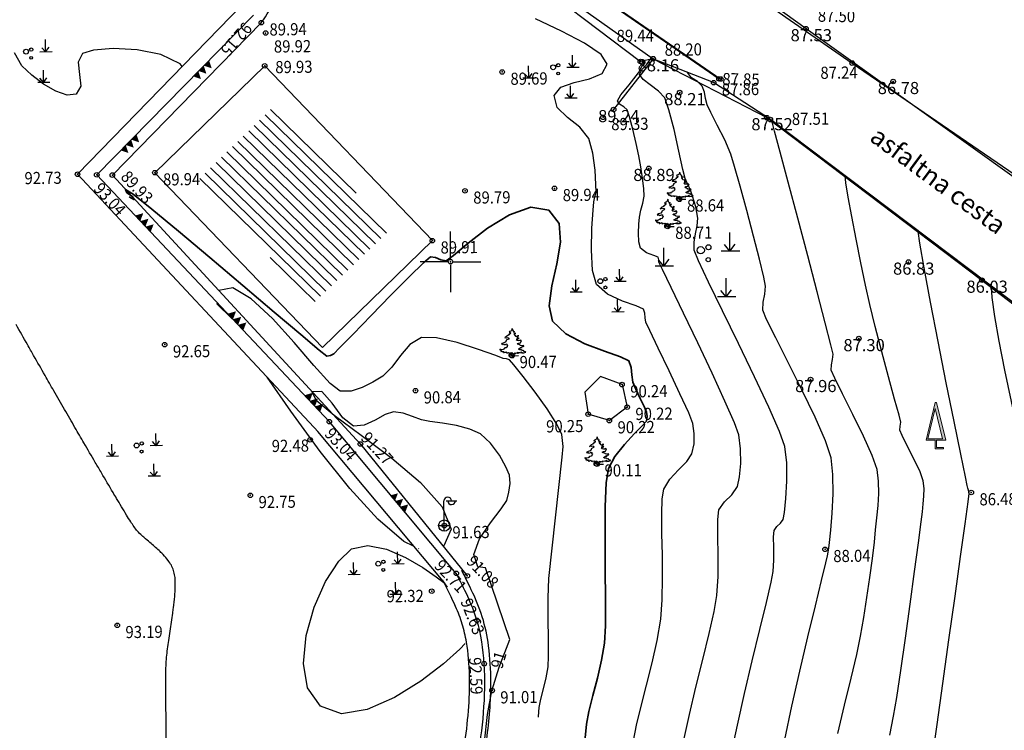
# Model space of a CAD drawing. Extents: x 451041 to 452151, y 4842948 to 4843862.
# Drawn here: x 451406 to 451438, y 4843192 to 4843216 of the extents above; entities that cross this region are included whole.
import ezdxf

# ---------------------------------------------------------------- set-up
doc = ezdxf.new("R2010")
doc.units = 0
doc.header["$PDMODE"] = 32
doc.header["$PDSIZE"] = 0.15
doc.layers.get('0').update_dxf_attribs({"linetype": 'CONTINUOUS'})
doc.layers.add('ANNO_ELEV__trst', color=7, linetype='CONTINUOUS', true_color=0xbe8862)
for name, color, linetype in [('LINIJE', 7, 'CONTINUOUS'), ('MREŽA', 7, 'CONTINUOUS'), ('OPIS', 7, 'CONTINUOUS'), ('POINT', 7, 'CONTINUOUS'), ('SIMBOLI', 7, 'CONTINUOUS'), ('sloj', 7, 'CONTINUOUS'), ('SRAFURE', 8, 'CONTINUOUS')]:
    doc.layers.add(name, color=color, linetype=linetype)
doc.layers.add('OBJEKTI', color=7, linetype='CONTINUOUS', lineweight=30)
doc.styles.get("Standard").update_dxf_attribs({"font": 'arial.ttf', "height": 0.5})

# ---------------------------------------------------------------- blocks, each defined once
blk = doc.blocks.new('lampaz')
for p, q in [((0, 0.75), (0, 3.25)), ((0.3, 3.25), (1.7, 3.25)), ((-0.75, 0), (0.75, 0)), ((0, -0.75), (0, 0.75))]:
    blk.add_line(p, q)
blk.add_circle((0, 0), 0.75)
for centre, start, end in [((0.5, 3.25), 0, 180), ((1, 3.25), 180, 0)]:
    blk.add_arc(centre, 0.5, start, end)
blk = doc.blocks.new('MAKIJA')
for p, q in [((2.72, 1.79), (2.72, 3.82)), ((2.72, 1.79), (2.12, 2.49)), ((2.72, 1.79), (3.3, 2.56)), ((-4.54, 0.11), (-4.54, 2.14)), ((3.79, 1.79), (1.77, 1.79)), ((-3.47, 0.11), (-5.49, 0.11)), ((-4.54, 0.11), (-5.14, 0.81)), ((-4.54, 0.11), (-3.97, 0.88)), ((2.32, -3.24), (2.32, -1.21)), ((2.32, -3.24), (1.72, -2.54)), ((2.32, -3.24), (2.89, -2.47)), ((3.38, -3.24), (1.37, -3.24))]:
    blk.add_line(p, q)
for centre, radius in [((-0.49, 1.87), 0.4), ((0.36, 2.2), 0.274), ((0.33, 0.84), 0.234)]:
    blk.add_circle(centre, radius)
blk = doc.blocks.new('A$C70BF218D')
at = {"color": 0, "linetype": 'ByBlock'}
for points in [[(0, 1.02), (1, 1.02), (0.49, 0.02)], [(1, 1.02), (2, 1.01), (1.49, 0.01)], [(2, 1.01), (3, 1), (2.49, 0)]]:
    blk.add_solid(points, dxfattribs=at)
blk = doc.blocks.new('O')
at = {"layer": 'SIMBOLI', "linetype": 'Continuous', "xscale": 0.5, "yscale": 0.5, "zscale": 0.5}
blk.add_blockref('A$C70BF218D', (-1.499, -0.498), dxfattribs=at)
blk = doc.blocks.new('TREE_EVERGREEN_ELEV')
for p, q in [((-243.75, 0), (-206.575, 189.95)), ((-206.575, 189.95), (-218.675, 352.625)), ((-19.275, 239), (-17.25, 295.825)), ((0, 0), (-19.275, 239))]:
    blk.add_line(p, q)
for points in [[(-97.5, 3558.75), (-164.9, 3300.925), (-270.025, 3211.075), (-445.25, 3151.175), (-515.35, 3061.3), (-445.25, 3091.25), (-375.175, 3076.275), (-340.125, 2971.45), (-421.9, 2851.625), (-538.725, 2776.75), (-573.775, 2746.8), (-480.3, 2761.775), (-492, 2731.825), (-655.55, 2626.975), (-865.825, 2537.125), (-1029.375, 2417.325), (-1087.775, 2327.45), (-1029.375, 2357.4), (-924.225, 2387.35), (-865.825, 2357.4), (-819.1, 2357.4), (-737.325, 2387.35)], [(-93.975, 3549.25), (-26.85, 3291.075), (60.925, 3178.525), (221, 3112.325), (164.2, 3112.325), (102.25, 3079.225), (107.4, 3046.15), (195.175, 2946.85), (401.725, 2900.5), (262.3, 2880.65), (138.375, 2834.3), (174.525, 2821.075), (148.7, 2774.725), (257.15, 2801.2), (169.375, 2735.025), (293.3, 2701.925), (246.825, 2682.05), (344.925, 2562.9), (546.3, 2529.8), (649.575, 2596), (701.2, 2662.2), (696.05, 2629.1), (685.725, 2536.425), (603.1, 2443.75), (577.275, 2337.825), (489.5, 2337.825), (587.625, 2291.5), (706.375, 2271.65), (799.325, 2298.125), (727.025, 2245.15), (613.425, 2218.675), (670.225, 2205.45), (561.8, 2152.475), (623.75, 2139.25), (432.7, 2106.15), (546.3, 2020.1), (727.025, 1980.375), (918.075, 2000.225), (995.525, 2059.8), (1000.7, 2000.225), (1134.95, 1914.175)], [(-731.25, 2388.75), (-632.175, 2357.4), (-550.4, 2357.4), (-597.125, 2282.525), (-515.35, 2282.525), (-585.45, 2177.7), (-889.175, 2012.95), (-900.875, 1923.1), (-1029.375, 1758.35), (-1309.725, 1638.55), (-1473.275, 1593.6), (-1520, 1533.7), (-1426.55, 1488.775), (-1403.2, 1518.725), (-1274.675, 1533.7), (-1204.6, 1443.85), (-1017.675, 1473.8), (-959.275, 1563.65), (-760.675, 1458.825), (-842.45, 1458.825), (-877.5, 1413.9), (-737.325, 1353.975), (-772.35, 1204.225), (-900.875, 1039.475), (-1111.15, 1009.525), (-1204.6, 844.775), (-1227.95, 904.7), (-1321.425, 814.825), (-1484.975, 784.875), (-1636.825, 784.875), (-1753.65, 859.75), (-1741.975, 769.9), (-1671.875, 724.975), (-1648.525, 680.05), (-1531.7, 695.025), (-1613.475, 560.225), (-1461.6, 590.175), (-1461.6, 470.375), (-1356.45, 530.275), (-1239.65, 545.25), (-1274.675, 470.375), (-1263, 395.5), (-1181.225, 395.5), (-982.65, 455.4), (-912.55, 530.275), (-889.175, 395.5), (-760.675, 335.575), (-737.325, 380.525), (-632.175, 425.45), (-573.775, 380.525), (-527.025, 290.65), (-363.475, 395.5), (-328.45, 290.65), (-153.2, 395.5), (-118.15, 320.6), (255.65, 230.75), (138.85, 305.625), (337.425, 260.7), (255.65, 320.6), (419.2, 335.575), (559.4, 290.65), (687.9, 305.625), (547.725, 380.525), (874.825, 380.525), (1120.15, 320.6), (1038.375, 410.475), (1061.725, 485.35), (1225.275, 350.575), (1412.175, 335.575), (1669.2, 425.45), (1610.775, 470.375), (1505.65, 455.4), (1505.65, 515.3), (1423.875, 515.3), (1423.875, 605.15), (1353.775, 605.15), (1283.7, 710), (1260.325, 650.1), (1190.225, 665.075), (1096.775, 754.925), (968.275, 754.925), (863.125, 754.925), (699.575, 844.775), (968.275, 1024.5), (1190.225, 1024.5), (1131.825, 1144.325), (1307.05, 1204.225), (1423.875, 1189.25), (1377.15, 1309.05), (1213.6, 1279.1), (979.95, 1309.05), (898.175, 1413.9), (828.075, 1383.925), (781.35, 1488.775), (676.225, 1458.825), (559.4, 1563.65), (711.275, 1638.55), (979.95, 1668.5), (1038.375, 1803.275), (1131.825, 1908.125)]]:
    blk.add_lwpolyline(points)
blk = doc.blocks.new('bor')
blk.add_line((0, 0), (0.85, 0))
blk.add_point((0, 0))
at = {"xscale": 0.001, "yscale": 0.001, "zscale": 0.001}
blk.add_blockref('TREE_EVERGREEN_ELEV', (0.14, 0.02), dxfattribs=at)
blk = doc.blocks.new('60119-1')
at = {"linetype": 'Continuous', "lineweight": 0}
h = blk.add_hatch(color=7, dxfattribs=at)
h.paths.add_polyline_path([(0.07, 0.85), (1.08, 0.85), (0.08, 5), (-0.08, 5), (-1.08, 0.85), (-0.08, 0.85), (-0.08, -0.08), (0.85, -0.08), (0.85, 0.07), (0.07, 0.07)])
h.paths.add_polyline_path([(-0.89, 1), (0.73, 1), (-0.08, 4.36)], flags=16)
at = {"color": 7, "linetype": 'Continuous', "lineweight": 0}
for p, q in [((-1.08, 0.85), (-0.08, 5)), ((-0.89, 1), (-0.08, 4.36)), ((-0.08, 5), (0.08, 5)), ((0.73, 1), (-0.08, 4.36)), ((1.08, 0.85), (0.08, 5)), ((-1.08, 0.85), (-0.08, 0.85)), ((-0.89, 1), (0.73, 1)), ((-0.08, 0.85), (-0.08, -0.08)), ((0.07, 0.85), (0.07, 0.07)), ((0.07, 0.85), (1.08, 0.85)), ((0.07, 0.07), (0.85, 0.07)), ((0.85, -0.08), (0.85, 0.07)), ((-0.08, -0.08), (0.85, -0.08))]:
    blk.add_line(p, q, dxfattribs=at)
blk = doc.blocks.new('TOCKRIZ')
for p, q in [((0, 0.5), (0, 5)), ((-0.5, 0), (-5, 0)), ((0.5, 0), (5, 0)), ((0, -0.5), (0, -5))]:
    blk.add_line(p, q)
blk.add_point((0, 0))
blk = doc.blocks.new('mreza')
at = {"layer": 'MREŽA'}
for p in [(400, 1200), (800, 400)]:
    blk.add_blockref('TOCKRIZ', p, dxfattribs=at)

msp = doc.modelspace()

# ---------------------------------------------------------------- hatches: boundary and pattern name
at = {"layer": 'SRAFURE', "linetype": 'Continuous'}
h = msp.add_hatch(dxfattribs=at)
h.set_pattern_fill('ANSI31', color=256, scale=2, angle=90.6857, style=0)
h.set_pattern_definition([(135.685693017, (-111062.40916, 3992347.08237), (-0.17464849374, -0.178879578584), [])])
h.paths.add_polyline_path([(451411.631, 4843210.519), (451414.164, 4843212.985), (451418.029, 4843208.951), (451415.496, 4843206.529)])

# ---------------------------------------------------------------- linework, layer by layer
at = {"layer": 'LINIJE', "linetype": 'Continuous'}
for p, q in [((451411.27, 4843226.056, 9.472), (451428.846, 4843213.909, 9.472)), ((451411.315, 4843226.028), (451428.905, 4843213.9)), ((451419.815, 4843219.371), (451426.254, 4843214.48)), ((451426.608, 4843219.032), (451433.228, 4843214.426)), ((451407.717, 4843210.763), (451413.152, 4843216.358)), ((451408.349, 4843210.744), (451413.509, 4843216.008)), ((451408.864, 4843210.735), (451413.768, 4843215.758)), ((451426.669, 4843214.57), (451426.254, 4843214.48)), ((451428.667, 4843213.782), (451426.669, 4843214.57)), ((451433.228, 4843214.426), (451448.783, 4843203.737)), ((451430.535, 4843212.564), (451428.667, 4843213.782)), ((451446.549, 4843200.487), (451430.535, 4843212.564)), ((451415.647, 4843202.266), (451407.717, 4843210.763)), ((451416.011, 4843202.609), (451408.349, 4843210.744)), ((451408.864, 4843210.735), (451417.033, 4843201.872)), ((451420.191, 4843197.609), (451416.011, 4843202.609)), ((451419.808, 4843197.289), (451415.627, 4843202.288)), ((451417.033, 4843201.872), (451420.552, 4843197.529))]:
    msp.add_line(p, q, dxfattribs=at)
at = {"layer": 'LINIJE', "linetype": 'Continuous', "ltscale": 0.2}
for points in [[(451362.341, 4843237.844), (451367.559, 4843231.741), (451372.586, 4843232.872), (451379.047, 4843235.579), (451380.662, 4843236.366), (451383.637, 4843237.803), (451388.173, 4843239.793), (451393.184, 4843241.3), (451397.403, 4843242.166), (451400.442, 4843241.717), (451405.101, 4843237.887), (451411.161, 4843231.067), (451420.741, 4843223.469), (451431.71, 4843215.561), (451439.866, 4843209.731), (451447.303, 4843204.729), (451453.267, 4843201.269), (451455.019, 4843200.801)], [(451419.985, 4843219.317), (451426.673, 4843214.57), (451425.371, 4843212.895)], [(451419.985, 4843219.317), (451426.673, 4843214.57), (451425.371, 4843212.895)], [(451426.673, 4843214.57), (451430.419, 4843212.628), (451437.502, 4843207.274), (451448.477, 4843198.89)], [(451426.673, 4843214.57), (451430.419, 4843212.628), (451437.502, 4843207.274), (451448.477, 4843198.89)]]:
    msp.add_lwpolyline(points, dxfattribs=at)
at = {"layer": 'LINIJE', "linetype": 'Continuous'}
msp.add_arc((451407.665, 4843220.127), 7.506, 324.4059, 338.7131, dxfattribs=at)
msp.add_spline([(451417.45, 4843181.082), (451420.281, 4843188.761), (451420.88, 4843191.421), (451421.109, 4843194.631), (451420.871, 4843196.063), (451420.191, 4843197.609)], degree=3, dxfattribs=at)
for points, knots in [([(451417.696, 4843180.913), (451417.839, 4843181.494), (451418.043, 4843181.983), (451418.649, 4843183.454), (451419.044, 4843184.438), (451419.993, 4843187.016), (451420.503, 4843188.627), (451420.995, 4843190.896), (451421.109, 4843191.515), (451421.278, 4843192.766), (451421.331, 4843193.397), (451421.327, 4843194.428), (451421.306, 4843194.825), (451421.21, 4843195.543), (451421.144, 4843195.863), (451420.949, 4843196.485), (451420.822, 4843196.782), (451420.583, 4843197.285), (451420.476, 4843197.494), (451420.369, 4843197.701)], [0, 0, 0, 0, 1.584374, 1.584374, 4.753122, 4.753122, 9.795775, 9.795775, 11.663742, 11.663742, 13.531708, 13.531708, 14.692215, 14.692215, 15.634312, 15.634312, 16.57641, 16.57641, 17.269994, 17.269994, 17.269994, 17.269994]), ([(451416.989, 4843181.275), (451417.193, 4843181.764), (451417.397, 4843182.252), (451418, 4843183.717), (451418.392, 4843184.694), (451419.227, 4843186.964), (451419.65, 4843188.261), (451420.171, 4843190.35), (451420.333, 4843191.128), (451420.572, 4843192.687), (451420.644, 4843193.464), (451420.617, 4843194.608), (451420.588, 4843194.983), (451420.492, 4843195.546), (451420.446, 4843195.746), (451420.328, 4843196.131), (451420.253, 4843196.324), (451420.044, 4843196.801), (451419.898, 4843197.087), (451419.747, 4843197.381)], [0, 0, 0, 0, 1.5849, 1.5849, 4.7547, 4.7547, 8.907114, 8.907114, 11.325789, 11.325789, 13.744464, 13.744464, 14.924052, 14.924052, 15.604024, 15.604024, 16.283997, 16.283997, 17.269994, 17.269994, 17.269994, 17.269994])]:
    msp.add_open_spline(points, degree=3, knots=knots, dxfattribs=at)
at = {"layer": 'OBJEKTI', "linetype": 'Continuous'}
for p, q in [((451410.262, 4843210.814), (451413.881, 4843214.337)), ((451413.881, 4843214.337), (451419.402, 4843208.574)), ((451410.262, 4843210.814), (451415.783, 4843205.051)), ((451415.783, 4843205.051), (451419.402, 4843208.574)), ((451424.935, 4843204.099), (451424.419, 4843203.576)), ((451425.65, 4843203.831), (451424.935, 4843204.099)), ((451424.419, 4843203.576), (451424.535, 4843202.857)), ((451425.65, 4843203.831), (451425.82, 4843203.087)), ((451425.82, 4843203.087), (451425.232, 4843202.645)), ((451425.232, 4843202.645), (451424.535, 4843202.857))]:
    msp.add_line(p, q, dxfattribs=at)
at = {"layer": 'POINT'}
for p in [(451413.768, 4843215.758), (451413.768, 4843215.758), (451413.768, 4843215.758), (451413.768, 4843215.758), (451413.768, 4843215.758), (451413.768, 4843215.758), (451431.71, 4843215.561), (451431.71, 4843215.561), (451431.71, 4843215.561), (451431.71, 4843215.561), (451431.71, 4843215.561), (451431.71, 4843215.561), (451431.71, 4843215.561), (451431.71, 4843215.561), (451431.71, 4843215.561), (451431.71, 4843215.561), (451431.71, 4843215.561), (451431.71, 4843215.561), (451413.911, 4843215.416), (451413.911, 4843215.416), (451413.911, 4843215.416), (451413.911, 4843215.416), (451413.911, 4843215.416), (451413.911, 4843215.416), (451426.669, 4843214.57), (451426.669, 4843214.57), (451426.669, 4843214.57), (451426.669, 4843214.57), (451426.669, 4843214.57), (451426.669, 4843214.57), (451426.673, 4843214.57), (451426.673, 4843214.57), (451426.673, 4843214.57), (451426.673, 4843214.57), (451426.673, 4843214.57), (451426.673, 4843214.57), (451426.673, 4843214.57), (451426.673, 4843214.57), (451426.673, 4843214.57), (451426.673, 4843214.57), (451426.673, 4843214.57), (451426.673, 4843214.57), (451413.881, 4843214.337), (451413.881, 4843214.337), (451413.881, 4843214.337), (451413.881, 4843214.337), (451413.881, 4843214.337), (451413.881, 4843214.337), (451426.254, 4843214.48), (451426.254, 4843214.48), (451426.254, 4843214.48), (451426.254, 4843214.48), (451426.254, 4843214.48), (451426.254, 4843214.48), (451433.228, 4843214.426), (451433.228, 4843214.426), (451433.228, 4843214.426), (451433.228, 4843214.426), (451433.228, 4843214.426), (451433.228, 4843214.426), (451421.702, 4843214.133), (451421.702, 4843214.133), (451421.702, 4843214.133), (451421.702, 4843214.133), (451421.702, 4843214.133), (451421.702, 4843214.133), (451428.846, 4843213.909, 9.472), (451428.846, 4843213.909, 9.472), (451428.905, 4843213.9), (451428.905, 4843213.9), (451428.667, 4843213.782), (451428.667, 4843213.782), (451428.667, 4843213.782), (451428.667, 4843213.782), (451428.667, 4843213.782), (451428.667, 4843213.782), (451434.58, 4843213.82), (451434.58, 4843213.82), (451434.58, 4843213.82), (451434.58, 4843213.82), (451434.58, 4843213.82), (451434.58, 4843213.82), (451434.58, 4843213.82), (451434.58, 4843213.82), (451434.58, 4843213.82), (451434.58, 4843213.82), (451434.58, 4843213.82), (451434.58, 4843213.82), (451427.549, 4843213.454), (451427.549, 4843213.454), (451427.549, 4843213.454), (451427.549, 4843213.454), (451427.549, 4843213.454), (451427.549, 4843213.454), (451427.549, 4843213.454), (451427.549, 4843213.454), (451427.549, 4843213.454), (451427.549, 4843213.454), (451427.549, 4843213.454), (451427.549, 4843213.454), (451425.371, 4843212.895), (451425.371, 4843212.895), (451425.371, 4843212.895), (451425.371, 4843212.895), (451425.371, 4843212.895), (451425.371, 4843212.895), (451425.371, 4843212.895), (451425.371, 4843212.895), (451425.371, 4843212.895), (451425.371, 4843212.895), (451425.371, 4843212.895), (451425.371, 4843212.895), (451425.024, 4843212.639), (451425.024, 4843212.639), (451425.024, 4843212.639), (451425.024, 4843212.639), (451425.024, 4843212.639), (451425.024, 4843212.639), (451430.419, 4843212.628), (451430.419, 4843212.628), (451430.419, 4843212.628), (451430.419, 4843212.628), (451430.419, 4843212.628), (451430.419, 4843212.628), (451430.419, 4843212.628), (451430.419, 4843212.628), (451430.419, 4843212.628), (451430.419, 4843212.628), (451430.419, 4843212.628), (451430.419, 4843212.628), (451430.535, 4843212.564), (451430.535, 4843212.564), (451430.535, 4843212.564), (451430.535, 4843212.564), (451430.535, 4843212.564), (451430.535, 4843212.564), (451426.53, 4843210.957), (451426.53, 4843210.957), (451426.53, 4843210.957), (451426.53, 4843210.957), (451426.53, 4843210.957), (451426.53, 4843210.957), (451426.53, 4843210.957), (451426.53, 4843210.957), (451426.53, 4843210.957), (451426.53, 4843210.957), (451426.53, 4843210.957), (451426.53, 4843210.957), (451407.717, 4843210.763), (451407.717, 4843210.763), (451407.717, 4843210.763), (451407.717, 4843210.763), (451407.717, 4843210.763), (451407.717, 4843210.763), (451408.349, 4843210.744), (451408.349, 4843210.744), (451408.349, 4843210.744), (451408.349, 4843210.744), (451408.349, 4843210.744), (451408.349, 4843210.744), (451408.864, 4843210.735), (451408.864, 4843210.735), (451408.864, 4843210.735), (451408.864, 4843210.735), (451408.864, 4843210.735), (451408.864, 4843210.735), (451410.262, 4843210.814), (451410.262, 4843210.814), (451410.262, 4843210.814), (451410.262, 4843210.814), (451410.262, 4843210.814), (451410.262, 4843210.814), (451423.425, 4843210.298), (451423.425, 4843210.298), (451423.425, 4843210.298), (451423.425, 4843210.298), (451423.425, 4843210.298), (451423.425, 4843210.298), (451420.478, 4843210.217), (451420.478, 4843210.217), (451420.478, 4843210.217), (451420.478, 4843210.217), (451420.478, 4843210.217), (451420.478, 4843210.217), (451427.519, 4843209.952), (451427.519, 4843209.952), (451427.519, 4843209.952), (451427.519, 4843209.952), (451427.519, 4843209.952), (451427.519, 4843209.952), (451427.129, 4843209.055), (451427.129, 4843209.055), (451427.129, 4843209.055), (451427.129, 4843209.055), (451427.129, 4843209.055), (451427.129, 4843209.055), (451419.402, 4843208.574), (451419.402, 4843208.574), (451419.402, 4843208.574), (451419.402, 4843208.574), (451419.402, 4843208.574), (451419.402, 4843208.574), (451435.084, 4843207.869), (451435.084, 4843207.869), (451435.084, 4843207.869), (451435.084, 4843207.869), (451435.084, 4843207.869), (451435.084, 4843207.869), (451435.084, 4843207.869), (451435.084, 4843207.869), (451435.084, 4843207.869), (451435.084, 4843207.869), (451435.084, 4843207.869), (451435.084, 4843207.869), (451437.502, 4843207.274), (451437.502, 4843207.274), (451437.502, 4843207.274), (451437.502, 4843207.274), (451437.502, 4843207.274), (451437.502, 4843207.274), (451437.502, 4843207.274), (451437.502, 4843207.274), (451437.502, 4843207.274), (451437.502, 4843207.274), (451437.502, 4843207.274), (451437.502, 4843207.274), (451410.587, 4843205.147), (451410.587, 4843205.147), (451410.587, 4843205.147), (451410.587, 4843205.147), (451410.587, 4843205.147), (451410.587, 4843205.147), (451433.45, 4843205.348), (451433.45, 4843205.348), (451433.45, 4843205.348), (451433.45, 4843205.348), (451433.45, 4843205.348), (451433.45, 4843205.348), (451433.45, 4843205.348), (451433.45, 4843205.348), (451433.45, 4843205.348), (451433.45, 4843205.348), (451433.45, 4843205.348), (451433.45, 4843205.348), (451422.006, 4843204.796), (451422.006, 4843204.796), (451422.006, 4843204.796), (451422.006, 4843204.796), (451422.006, 4843204.796), (451422.006, 4843204.796), (451425.65, 4843203.831), (451425.65, 4843203.831), (451425.65, 4843203.831), (451425.65, 4843203.831), (451425.65, 4843203.831), (451425.65, 4843203.831), (451431.86, 4843203.999), (451431.86, 4843203.999), (451431.86, 4843203.999), (451431.86, 4843203.999), (451431.86, 4843203.999), (451431.86, 4843203.999), (451431.86, 4843203.999), (451431.86, 4843203.999), (451431.86, 4843203.999), (451431.86, 4843203.999), (451431.86, 4843203.999), (451431.86, 4843203.999), (451418.848, 4843203.631), (451418.848, 4843203.631), (451418.848, 4843203.631), (451418.848, 4843203.631), (451418.848, 4843203.631), (451418.848, 4843203.631), (451424.535, 4843202.857), (451424.535, 4843202.857), (451424.535, 4843202.857), (451424.535, 4843202.857), (451424.535, 4843202.857), (451424.535, 4843202.857), (451425.82, 4843203.087), (451425.82, 4843203.087), (451425.82, 4843203.087), (451425.82, 4843203.087), (451425.82, 4843203.087), (451425.82, 4843203.087), (451416.011, 4843202.609), (451416.011, 4843202.609), (451416.011, 4843202.609), (451416.011, 4843202.609), (451416.011, 4843202.609), (451416.011, 4843202.609), (451425.232, 4843202.645), (451425.232, 4843202.645), (451425.232, 4843202.645), (451425.232, 4843202.645), (451425.232, 4843202.645), (451425.232, 4843202.645), (451415.379, 4843202.011), (451415.379, 4843202.011), (451415.379, 4843202.011), (451415.379, 4843202.011), (451415.379, 4843202.011), (451415.379, 4843202.011), (451417.033, 4843201.872), (451417.033, 4843201.872), (451417.033, 4843201.872), (451417.033, 4843201.872), (451417.033, 4843201.872), (451417.033, 4843201.872), (451424.803, 4843201.222), (451424.803, 4843201.222), (451424.803, 4843201.222), (451424.803, 4843201.222), (451424.803, 4843201.222), (451424.803, 4843201.222), (451437.151, 4843200.274), (451437.151, 4843200.274), (451437.151, 4843200.274), (451437.151, 4843200.274), (451437.151, 4843200.274), (451437.151, 4843200.274), (451413.407, 4843200.182), (451413.407, 4843200.182), (451413.407, 4843200.182), (451413.407, 4843200.182), (451413.407, 4843200.182), (451413.407, 4843200.182), (451419.794, 4843199.184), (451419.794, 4843199.184), (451419.794, 4843199.184), (451419.794, 4843199.184), (451419.794, 4843199.184), (451419.794, 4843199.184), (451432.337, 4843198.403), (451432.337, 4843198.403), (451432.337, 4843198.403), (451432.337, 4843198.403), (451432.337, 4843198.403), (451432.337, 4843198.403), (451420.191, 4843197.609), (451420.191, 4843197.609), (451420.191, 4843197.609), (451420.191, 4843197.609), (451420.191, 4843197.609), (451420.191, 4843197.609), (451420.552, 4843197.529), (451420.552, 4843197.529), (451420.552, 4843197.529), (451420.552, 4843197.529), (451420.552, 4843197.529), (451420.552, 4843197.529), (451419.382, 4843197.021), (451419.382, 4843197.021), (451419.382, 4843197.021), (451419.382, 4843197.021), (451419.382, 4843197.021), (451419.382, 4843197.021), (451420.871, 4843196.063), (451420.871, 4843196.063), (451420.871, 4843196.063), (451420.871, 4843196.063), (451420.871, 4843196.063), (451420.871, 4843196.063), (451409.024, 4843195.898), (451409.024, 4843195.898), (451409.024, 4843195.898), (451409.024, 4843195.898), (451409.024, 4843195.898), (451409.024, 4843195.898), (451421.109, 4843194.631), (451421.109, 4843194.631), (451421.109, 4843194.631), (451421.109, 4843194.631), (451421.109, 4843194.631), (451421.109, 4843194.631), (451421.369, 4843193.747), (451421.369, 4843193.747), (451421.369, 4843193.747), (451421.369, 4843193.747), (451421.369, 4843193.747), (451421.369, 4843193.747)]:
    msp.add_point(p, dxfattribs=at)
at = {"layer": 'sloj', "color": 33, "linetype": 'Continuous', "lineweight": -3}
for points, elevation in [([(451426.028, 4843192.091), (451426.125, 4843192.607), (451426.278, 4843193.229), (451426.46, 4843193.923), (451426.645, 4843194.656), (451426.808, 4843195.392), (451426.924, 4843196.098), (451426.972, 4843196.739), (451426.986, 4843197.46), (451426.978, 4843198.208), (451426.964, 4843198.929), (451426.957, 4843199.568), (451426.972, 4843200.071), (451427.022, 4843200.384), (451427.223, 4843200.719), (451427.508, 4843201.025), (451427.783, 4843201.301), (451427.953, 4843201.549), (451428.025, 4843201.875), (451428.027, 4843202.214), (451427.978, 4843202.548), (451427.844, 4843202.899), (451427.558, 4843203.527), (451427.198, 4843204.288), (451426.84, 4843205.032), (451426.56, 4843205.614), (451426.435, 4843205.888), (451426.413, 4843206.036), (451426.403, 4843206.187), (451426.353, 4843206.32), (451426.118, 4843206.427), (451425.664, 4843206.583), (451425.169, 4843206.808), (451424.809, 4843207.125), (451424.68, 4843207.587), (451424.641, 4843208.267), (451424.658, 4843208.989), (451424.695, 4843209.577), (451424.72, 4843209.856), (451424.758, 4843210.016), (451424.792, 4843210.176), (451424.79, 4843210.421), (451424.763, 4843210.896), (451424.692, 4843211.452), (451424.555, 4843211.944), (451424.261, 4843212.312), (451423.853, 4843212.634), (451423.509, 4843212.966), (451423.41, 4843213.363), (451423.635, 4843213.634), (451424.077, 4843213.787), (451424.581, 4843213.908), (451424.995, 4843214.081), (451425.165, 4843214.391), (451424.958, 4843214.713), (451424.418, 4843215.083), (451423.658, 4843215.48), (451422.794, 4843215.882)], -1.14), ([(451411.163, 4843214.311), (451411.098, 4843214.398), (451410.457, 4843214.705), (451409.676, 4843214.863), (451408.892, 4843214.902), (451408.246, 4843214.852), (451407.875, 4843214.744), (451407.742, 4843214.456), (451407.784, 4843214.055), (451407.821, 4843213.663), (451407.672, 4843213.403), (451407.374, 4843213.374), (451406.998, 4843213.5), (451406.593, 4843213.734), (451406.206, 4843214.029), (451405.886, 4843214.338), (451405.638, 4843214.76)], 1.86), ([(451427.694, 4843192.167), (451427.87, 4843192.963), (451428.085, 4843193.855), (451428.31, 4843194.769), (451428.518, 4843195.628), (451428.683, 4843196.358), (451428.776, 4843196.885), (451428.816, 4843197.506), (451428.816, 4843198.191), (451428.803, 4843198.847), (451428.802, 4843199.381), (451428.841, 4843199.703), (451429.024, 4843199.97), (451429.27, 4843200.202), (451429.453, 4843200.469), (451429.523, 4843200.786), (451429.56, 4843201.226), (451429.554, 4843201.713), (451429.496, 4843202.17), (451429.351, 4843202.572), (451429.039, 4843203.287), (451428.618, 4843204.202), (451428.144, 4843205.205), (451427.675, 4843206.185), (451427.268, 4843207.029), (451426.979, 4843207.626), (451426.866, 4843207.862), (451426.856, 4843207.947), (451426.835, 4843208.025), (451426.696, 4843208.082), (451426.45, 4843208.176), (451426.256, 4843208.326), (451426.199, 4843208.531), (451426.187, 4843208.819), (451426.202, 4843209.117), (451426.223, 4843209.35), (451426.271, 4843209.582), (451426.339, 4843209.81), (451426.379, 4843210.043), (451426.368, 4843210.288), (451426.326, 4843210.631), (451426.266, 4843211.011), (451426.201, 4843211.37), (451426.116, 4843211.774), (451426.006, 4843212.245), (451425.898, 4843212.657), (451425.819, 4843212.885), (451425.705, 4843212.987), (451425.57, 4843213.071), (451425.496, 4843213.186), (451425.609, 4843213.382), (451425.884, 4843213.709), (451426.193, 4843214.104), (451426.405, 4843214.504)], -1.64), ([(451429.257, 4843191.692), (451429.448, 4843192.607), (451429.684, 4843193.648), (451429.939, 4843194.727), (451430.187, 4843195.757), (451430.402, 4843196.65), (451430.558, 4843197.317), (451430.629, 4843197.671), (451430.649, 4843198.05), (451430.645, 4843198.459), (451430.64, 4843198.811), (451430.66, 4843199.021), (451430.748, 4843199.149), (451430.865, 4843199.261), (451430.954, 4843199.389), (451430.996, 4843199.62), (451431.045, 4843200.072), (451431.078, 4843200.65), (451431.075, 4843201.255), (451431.014, 4843201.793), (451430.841, 4843202.281), (451430.487, 4843203.084), (451430.013, 4843204.09), (451429.481, 4843205.187), (451428.954, 4843206.263), (451428.495, 4843207.208), (451428.165, 4843207.91), (451428.027, 4843208.256), (451428.025, 4843208.525), (451428.074, 4843208.797), (451428.129, 4843209.065), (451428.145, 4843209.319), (451428.08, 4843209.684), (451427.975, 4843210.042), (451427.895, 4843210.27), (451427.81, 4843210.448), (451427.724, 4843210.627), (451427.656, 4843210.919), (451427.525, 4843211.519), (451427.361, 4843212.239), (451427.195, 4843212.888), (451427.057, 4843213.276), (451426.85, 4843213.505), (451426.58, 4843213.708), (451426.342, 4843213.887), (451426.23, 4843214.046), (451426.296, 4843214.22), (451426.451, 4843214.372), (451426.571, 4843214.541)], -2.14), ([(451431.006, 4843192.137), (451431.244, 4843193.232), (451431.507, 4843194.384), (451431.773, 4843195.513), (451432.019, 4843196.539), (451432.224, 4843197.379), (451432.365, 4843197.955), (451432.421, 4843198.183), (451432.442, 4843198.312), (451432.457, 4843198.443), (451432.479, 4843198.626), (451432.524, 4843199.036), (451432.572, 4843199.597), (451432.603, 4843200.232), (451432.596, 4843200.864), (451432.532, 4843201.415), (451432.346, 4843201.976), (451432.006, 4843202.758), (451431.576, 4843203.654), (451431.124, 4843204.559), (451430.714, 4843205.369), (451430.412, 4843205.977), (451430.284, 4843206.279), (451430.293, 4843206.544), (451430.349, 4843206.811), (451430.373, 4843207.079), (451430.315, 4843207.374), (451430.174, 4843207.959), (451429.981, 4843208.725), (451429.761, 4843209.563), (451429.544, 4843210.365), (451429.358, 4843211.022), (451429.23, 4843211.427), (451429.03, 4843211.892), (451428.788, 4843212.379), (451428.572, 4843212.797), (451428.448, 4843213.055), (451428.401, 4843213.261), (451428.366, 4843213.471), (451428.294, 4843213.667), (451428.132, 4843213.816), (451427.933, 4843213.945), (451427.811, 4843214.117)], -2.64), ([(451432.754, 4843192.329), (451432.981, 4843193.265), (451433.198, 4843194.156), (451433.381, 4843194.936), (451433.507, 4843195.542), (451433.613, 4843196.158), (451433.717, 4843196.818), (451433.812, 4843197.479), (451433.894, 4843198.098), (451433.959, 4843198.634), (451434, 4843199.043), (451434.039, 4843199.442), (451434.08, 4843199.844), (451434.106, 4843200.245), (451434.101, 4843200.644), (451434.05, 4843201.038), (451433.893, 4843201.493), (451433.605, 4843202.134), (451433.256, 4843202.847), (451432.915, 4843203.521), (451432.654, 4843204.043), (451432.541, 4843204.301), (451432.547, 4843204.48), (451432.585, 4843204.659), (451432.601, 4843204.838), (451432.529, 4843205.145), (451432.344, 4843205.867), (451432.078, 4843206.883), (451431.764, 4843208.074), (451431.434, 4843209.319), (451431.12, 4843210.498), (451430.855, 4843211.491), (451430.672, 4843212.179), (451430.602, 4843212.441), (451430.586, 4843212.524)], -3.14), ([(451434.468, 4843192.283), (451434.594, 4843192.901), (451434.696, 4843193.52), (451434.83, 4843194.411), (451434.982, 4843195.47), (451435.139, 4843196.593), (451435.287, 4843197.676), (451435.413, 4843198.615), (451435.502, 4843199.305), (451435.542, 4843199.643), (451435.567, 4843199.898), (451435.591, 4843200.154), (451435.596, 4843200.409), (451435.568, 4843200.66), (451435.463, 4843200.952), (451435.271, 4843201.363), (451435.056, 4843201.795), (451434.878, 4843202.148), (451434.799, 4843202.324), (451434.811, 4843202.461), (451434.829, 4843202.598), (451434.772, 4843202.826), (451434.628, 4843203.354), (451434.428, 4843204.082), (451434.204, 4843204.91), (451433.988, 4843205.741), (451433.81, 4843206.474), (451433.671, 4843207.108), (451433.516, 4843207.847), (451433.36, 4843208.623), (451433.216, 4843209.366), (451433.098, 4843210.007), (451433.021, 4843210.476), (451432.997, 4843210.705)], -3.64), ([(451435.862, 4843191.484), (451436.024, 4843192.626), (451436.214, 4843193.976), (451436.417, 4843195.423), (451436.617, 4843196.856), (451436.799, 4843198.164), (451436.948, 4843199.239), (451437.048, 4843199.969), (451437.084, 4843200.244), (451437.073, 4843200.295), (451437.056, 4843200.347), (451437.038, 4843200.419), (451437.018, 4843200.506), (451436.958, 4843200.795), (451436.806, 4843201.54), (451436.587, 4843202.615), (451436.33, 4843203.892), (451436.06, 4843205.246), (451435.807, 4843206.55), (451435.595, 4843207.675), (451435.453, 4843208.496), (451435.408, 4843208.886)], -4.14), ([(451423.676, 4843201.438), (451423.711, 4843201.792), (451423.671, 4843202.183), (451423.504, 4843202.531), (451423.181, 4843203.029), (451422.783, 4843203.582), (451422.391, 4843204.098), (451422.084, 4843204.485), (451421.945, 4843204.647), (451421.846, 4843204.68), (451421.739, 4843204.696), (451421.488, 4843204.789), (451420.925, 4843204.99), (451420.219, 4843205.213), (451419.536, 4843205.372), (451419.041, 4843205.38), (451418.66, 4843205.153), (451418.351, 4843204.787), (451418.071, 4843204.401), (451417.776, 4843204.113), (451417.447, 4843203.91), (451417.096, 4843203.731), (451416.733, 4843203.617), (451416.364, 4843203.614), (451416.032, 4843203.87), (451415.504, 4843204.457), (451414.849, 4843205.222), (451414.138, 4843206.007), (451413.44, 4843206.657), (451412.826, 4843207.017), (451412.365, 4843206.93)], -0.14), ([(451441.392, 4843191.223), (451441.061, 4843192.505), (451440.692, 4843193.947), (451440.309, 4843195.455), (451439.935, 4843196.938), (451439.596, 4843198.303), (451439.315, 4843199.459), (451439.117, 4843200.312), (451438.916, 4843201.221), (451438.696, 4843202.229), (451438.473, 4843203.277), (451438.261, 4843204.307), (451438.074, 4843205.26), (451437.929, 4843206.077), (451437.839, 4843206.698), (451437.82, 4843207.067)], -4.64), ([(451412.311, 4843206.529), (451412.306, 4843206.487), (451412.786, 4843206.016), (451412.808, 4843206.002)], -0.14), ([(451418.782, 4843198.507), (451418.459, 4843198.661), (451417.611, 4843199.391), (451416.68, 4843200.412), (451415.709, 4843201.631), (451414.737, 4843202.956), (451413.96, 4843204.074)], 0.36), ([(451421.155, 4843197.792), (451420.905, 4843197.83), (451420.766, 4843198.23), (451420.958, 4843198.745), (451421.314, 4843199.279), (451421.668, 4843199.734), (451421.851, 4843200.014), (451421.921, 4843200.288), (451421.964, 4843200.567), (451421.94, 4843200.841), (451421.827, 4843201.124), (451421.609, 4843201.507), (451421.318, 4843201.898), (451420.985, 4843202.205), (451420.637, 4843202.366), (451420.194, 4843202.48), (451419.731, 4843202.561), (451419.324, 4843202.62), (451419.048, 4843202.669), (451418.744, 4843202.775), (451418.44, 4843202.884), (451418.128, 4843202.929), (451417.852, 4843202.841), (451417.52, 4843202.661), (451417.161, 4843202.499), (451416.805, 4843202.462), (451416.456, 4843202.733), (451416.105, 4843203.218), (451415.762, 4843203.608), (451415.437, 4843203.597), (451415.571, 4843203.315), (451416.171, 4843202.82), (451417.062, 4843202.167), (451418.068, 4843201.411), (451419.014, 4843200.606), (451419.725, 4843199.807), (451420.026, 4843199.068), (451419.776, 4843198.521)], 0.36), ([(451422.894, 4843192.874), (451422.895, 4843192.888), (451422.92, 4843193.19), (451422.976, 4843193.462), (451423.064, 4843193.801), (451423.154, 4843194.168), (451423.218, 4843194.526), (451423.232, 4843194.881), (451423.226, 4843195.436), (451423.216, 4843196.106), (451423.215, 4843196.804), (451423.237, 4843197.443), (451423.676, 4843201.438)], -0.14), ([(451420.479, 4843195.303), (451420.31, 4843195.109), (451419.769, 4843194.625), (451419.019, 4843194.055), (451418.151, 4843193.514), (451417.252, 4843193.119), (451416.411, 4843192.985), (451415.718, 4843193.228), (451415.291, 4843193.833), (451415.154, 4843194.644), (451415.247, 4843195.563), (451415.512, 4843196.496), (451415.888, 4843197.346), (451416.318, 4843198.017), (451416.743, 4843198.413), (451417.276, 4843198.529), (451417.89, 4843198.407), (451418.517, 4843198.136), (451419.086, 4843197.803), (451419.529, 4843197.496), (451419.776, 4843197.304), (451419.895, 4843197.155)], 1.86), ([(451418.957, 4843198.423), (451418.942, 4843198.43)], 0.36), ([(451421.117, 4843192.057), (451421.221, 4843192.958), (451421.366, 4843193.739), (451421.604, 4843194.522), (451421.951, 4843195.428), (451421.155, 4843197.792)], 0.36)]:
    msp.add_lwpolyline(points, dxfattribs=dict(at, elevation=elevation))
at = {"layer": 'sloj', "color": 15, "linetype": 'Continuous', "lineweight": 35, "elevation": -0.64}
msp.add_lwpolyline([(451424.432, 4843192.189), (451424.474, 4843192.641), (451424.557, 4843193.062), (451424.688, 4843193.58), (451424.837, 4843194.153), (451424.974, 4843194.744), (451425.071, 4843195.312), (451425.101, 4843195.883), (451425.106, 4843196.739), (451425.097, 4843197.759), (451425.09, 4843198.823), (451425.096, 4843199.809), (451425.129, 4843200.597), (451425.203, 4843201.065), (451425.417, 4843201.46), (451425.731, 4843201.861), (451426.064, 4843202.22), (451426.332, 4843202.492), (451426.453, 4843202.63), (451426.477, 4843202.776), (451426.46, 4843202.925), (451426.391, 4843203.088), (451426.252, 4843203.37), (451426.103, 4843203.676), (451426.004, 4843203.913), (451425.969, 4843204.154), (451425.952, 4843204.399), (451425.871, 4843204.616), (451425.604, 4843204.749), (451425.071, 4843204.929), (451424.421, 4843205.174), (451423.803, 4843205.499), (451423.363, 4843205.923), (451423.252, 4843206.427), (451423.341, 4843207.086), (451423.506, 4843207.815), (451423.627, 4843208.529), (451423.58, 4843209.145), (451423.243, 4843209.578), (451422.641, 4843209.673), (451421.939, 4843209.427), (451421.223, 4843208.984), (451420.58, 4843208.487), (451420.095, 4843208.08), (451419.855, 4843207.906), (451419.681, 4843207.943), (451419.509, 4843208.02), (451419.339, 4843208.037), (451419.112, 4843207.848), (451418.646, 4843207.392), (451418.037, 4843206.777), (451417.386, 4843206.108), (451416.79, 4843205.492), (451416.348, 4843205.037), (451416.159, 4843204.849), (451416.045, 4843204.785), (451415.923, 4843204.766), (451415.678, 4843204.962), (451415.066, 4843205.477), (451414.191, 4843206.221), (451413.159, 4843207.098), (451412.074, 4843208.018), (451411.04, 4843208.887), (451410.162, 4843209.613), (451409.545, 4843210.102), (451409.293, 4843210.263), (451409.345, 4843210.151), (451409.528, 4843210.033), (451409.575, 4843209.926), (451409.415, 4843210.019)], dxfattribs=at)
at = {"layer": 'sloj', "color": 33, "linetype": 'Continuous', "lineweight": -3}
msp.add_lwpolyline([(451410.64, 4843192.155, 0.00076), (451410.637, 4843192.535, 0.001183), (451410.634, 4843192.778, 0.000927), (451410.629, 4843193.091, -0.000896), (451410.624, 4843193.405, -0.001839), (451410.622, 4843193.604, -0.000906), (451410.62, 4843194.009, -0.006101), (451410.622, 4843194.285, -0.005965), (451410.631, 4843194.566, -0.010766), (451410.65, 4843194.845, -0.010896), (451410.68, 4843195.119, -0.001778), (451410.718, 4843195.402, -0.00164), (451410.762, 4843195.708, -0.001819), (451410.806, 4843196.003, 0.001646), (451410.85, 4843196.297, 0.006196), (451410.874, 4843196.477, 0.003002), (451410.917, 4843196.849, 0.017556), (451410.931, 4843197.039, 0.011447), (451410.936, 4843197.33, 0.036316), (451410.92, 4843197.519, 0.036739), (451410.878, 4843197.703, 0.047655), (451410.806, 4843197.875, 0.045534), (451410.699, 4843198.038, 0.015979), (451410.539, 4843198.227, 0.028441), (451410.439, 4843198.325, 0.000626), (451410.289, 4843198.457, -0.000638), (451410.139, 4843198.589, -0.000331), (451409.96, 4843198.746, -0.00048), (451409.837, 4843198.855, -0.029227), (451409.691, 4843199, -0.032184), (451409.576, 4843199.147, -0.008371), (451409.47, 4843199.307, -0.006021), (451409.33, 4843199.533, -0.000624), (451409.001, 4843200.079, -0.001764), (451408.886, 4843200.273, -0.00045), (451408.505, 4843200.919, -0.000835), (451408.3, 4843201.268, -0.000432), (451407.927, 4843201.907, -0.000541), (451407.631, 4843202.418, -0.000452), (451407.287, 4843203.015, -0.000442), (451406.935, 4843203.625, -0.00057), (451406.646, 4843204.131, -0.00044), (451406.271, 4843204.789, -0.000892), (451406.068, 4843205.148, -0.000484), (451405.695, 4843205.81, -0.001863)], format="xyb", dxfattribs=at)

# ---------------------------------------------------------------- block references
at = {"layer": 'ANNO_ELEV__trst', "color": 255, "linetype": 'Continuous', "ltscale": 0.2, "xscale": 0.2, "yscale": 0.2, "zscale": 0.2}
for p in [(451260, 4843127.88), (451340, 4842967.88)]:
    msp.add_blockref('mreza', p, dxfattribs=at)
at = {"layer": 'SIMBOLI', "linetype": 'Continuous'}
for name, p, xscale, yscale, zscale, rotation in [('MAKIJA', (451406.124, 4843214.429), 0.1999999999496484, 0.1999999999496484, 0.1999999999496484, 0.6856899871597937), ('MAKIJA', (451423.483, 4843213.915), 0.1999999999496484, 0.1999999999496484, 0.1999999999496484, 0.6856899871597937), ('O', (451412.049, 4843214.518), 0.500000000262353, 0.500000000262353, 0.500000000262353, 45.17478912527474), ('O', (451409.659, 4843212.08), 0.500000000262353, 0.500000000262353, 0.500000000262353, 45.17478912527474), ('bor', (451427.543, 4843209.939), 0.2499999999862858, 0.2499999999862858, 0.2499999999862858, 0.6856900937541234), ('bor', (451427.153, 4843209.042), 0.2499999999862858, 0.2499999999862858, 0.2499999999862858, 0.6856900937541234), ('O', (451409.613, 4843209.402), 0.4999999999387652, 0.4999999999387652, 0.4999999999387652, 133.2833474058253), ('MAKIJA', (451425.036, 4843206.866), 0.1999999999496484, 0.1999999999496484, 0.1999999999496484, 0.6856899871597937), ('O', (451412.668, 4843206.169), 0.4999999999387652, 0.4999999999387652, 0.4999999999387652, 133.2833474058253), ('bor', (451422.03, 4843204.784), 0.2499999999862858, 0.2499999999862858, 0.2499999999862858, 0.6856900937541234), ('O', (451415.198, 4843203.482), 0.4999999999387652, 0.4999999999387652, 0.4999999999387652, 133.2833474058253), ('MAKIJA', (451409.763, 4843201.453), 0.1999999999496484, 0.1999999999496484, 0.1999999999496484, 0.6856899871597937), ('bor', (451424.827, 4843201.21), 0.2499999999862858, 0.2499999999862858, 0.2499999999862858, 0.6856900937541234), ('O', (451418, 4843200.172), 0.4999999999387652, 0.4999999999387652, 0.4999999999387652, 133.2833474058253), ('lampaz', (451419.794, 4843199.184), 0.2500000000259145, 0.2500000000259145, 0.2500000000259145, 0.6856930820671896), ('MAKIJA', (451417.723, 4843197.554), 0.1999999999496484, 0.1999999999496484, 0.1999999999496484, 0.6856899871597937)]:
    msp.add_blockref(name, p, dxfattribs=dict(at, xscale=xscale, yscale=yscale, zscale=zscale, rotation=rotation))
at = {"layer": 'SIMBOLI', "linetype": 'Continuous', "ltscale": 0.2, "xscale": 0.3, "yscale": 0.3, "zscale": 0.3}
for name, p in [('MAKIJA', (451428.388, 4843207.696)), ('60119-1', (451435.987, 4843201.74))]:
    msp.add_blockref(name, p, dxfattribs=at)

# ---------------------------------------------------------------- texts
at = {"layer": 'ANNO_ELEV__trst', "width": 0.9}
for s, rotation, p in [('87.50', 358.9788, (451432.095, 4843215.79, 9.472)), ('92.15', 229.3921, (451413.193, 4843215.807)), ('89.94', 0.6857, (451414.04, 4843215.333)), ('89.44', 0.6857, (451425.475, 4843215.12)), ('89.92', 0.6857, (451414.186, 4843214.772)), ('88.20', 0.6857, (451427.055, 4843214.665)), ('89.93', 0.6857, (451414.231, 4843214.093)), ('87.24', 0.6857, (451432.184, 4843213.905)), ('89.69', 0.6857, (451421.975, 4843213.708)), ('87.85', 358.9788, (451428.951, 4843213.701, 9.472)), ('87.86', 0.6857, (451428.94, 4843213.357)), ('89.33', 0.6857, (451425.296, 4843212.214)), ('87.51', 0.6857, (451431.244, 4843212.384)), ('92.73', 0.6857, (451405.971, 4843210.434)), ('89.93', 312.9398, (451409.112, 4843210.649)), ('89.94', 0.6857, (451410.534, 4843210.39)), ('93.04', 312.9398, (451408.218, 4843210.257)), ('89.79', 0.6857, (451420.751, 4843209.792)), ('89.94', 0.6857, (451423.697, 4843209.874)), ('88.64', 0.6857, (451427.791, 4843209.527)), ('88.71', 0.6857, (451427.401, 4843208.63)), ('89.91', 0.6857, (451419.674, 4843208.149)), ('92.65', 0.6857, (451410.86, 4843204.722)), ('90.47', 0.6857, (451422.278, 4843204.372)), ('90.84', 0.6857, (451419.12, 4843203.206)), ('90.24', 0.6857, (451425.922, 4843203.406)), ('90.22', 0.6857, (451426.092, 4843202.662)), ('90.25', 0.6857, (451423.152, 4843202.253)), ('90.22', 0.6857, (451425.504, 4843202.221)), ('93.04', 312.9398, (451415.824, 4843202.179)), ('91.27', 312.9398, (451417.019, 4843202.043)), ('92.48', 0.6857, (451414.114, 4843201.608)), ('90.11', 0.6857, (451425.075, 4843200.798)), ('92.75', 0.6857, (451413.68, 4843199.758)), ('86.48', 0.6857, (451437.423, 4843199.849)), ('91.63', 0.6857, (451420.066, 4843198.76)), ('88.04', 0.6857, (451432.609, 4843197.979)), ('92.71', 312.9398, (451419.438, 4843197.831)), ('91.08', 312.9398, (451420.495, 4843197.979)), ('92.32', 0.6857, (451417.897, 4843196.655)), ('92.63', 291.1974, (451420.32, 4843196.689)), ('93.19', 0.6857, (451409.296, 4843195.474)), ('92.59', 272.6621, (451420.608, 4843194.836)), ('91.01', 0.6857, (451421.642, 4843193.323))]:
    msp.add_text(s, height=0.4, rotation=rotation, dxfattribs=at).set_placement(p)
at = {"layer": 'ANNO_ELEV__trst', "linetype": 'Continuous'}
for s, p in [('87.53', (451431.2, 4843215.145)), ('88.16', (451426.164, 4843214.154)), ('86.78', (451434.07, 4843213.404)), ('88.21', (451427.04, 4843213.038)), ('89.24', (451424.861, 4843212.479)), ('87.52', (451429.909, 4843212.212)), ('88.89', (451426.02, 4843210.54)), ('86.83', (451434.575, 4843207.453)), ('86.03', (451436.992, 4843206.857)), ('87.30', (451432.94, 4843204.931)), ('87.96', (451431.35, 4843203.583))]:
    msp.add_text(s, height=0.4, dxfattribs=at).set_placement(p)
at = {"layer": 'OPIS', "linetype": 'Continuous'}
msp.add_text('asfaltna cesta', height=0.6, rotation=323.4067, dxfattribs=at).set_placement((451433.769, 4843211.893))
msp.add_text('asfaltna cesta', height=0.6, rotation=323.4067, dxfattribs=at).set_placement((451433.769, 4843211.893))
at = {"layer": 'sloj', "color": 33, "linetype": 'Continuous', "lineweight": -3, "width": 0.9}
msp.add_text('91', height=0.4, rotation=73.9738, dxfattribs=at).set_placement((451421.701, 4843194.441))

doc.saveas('drawing.dxf')
